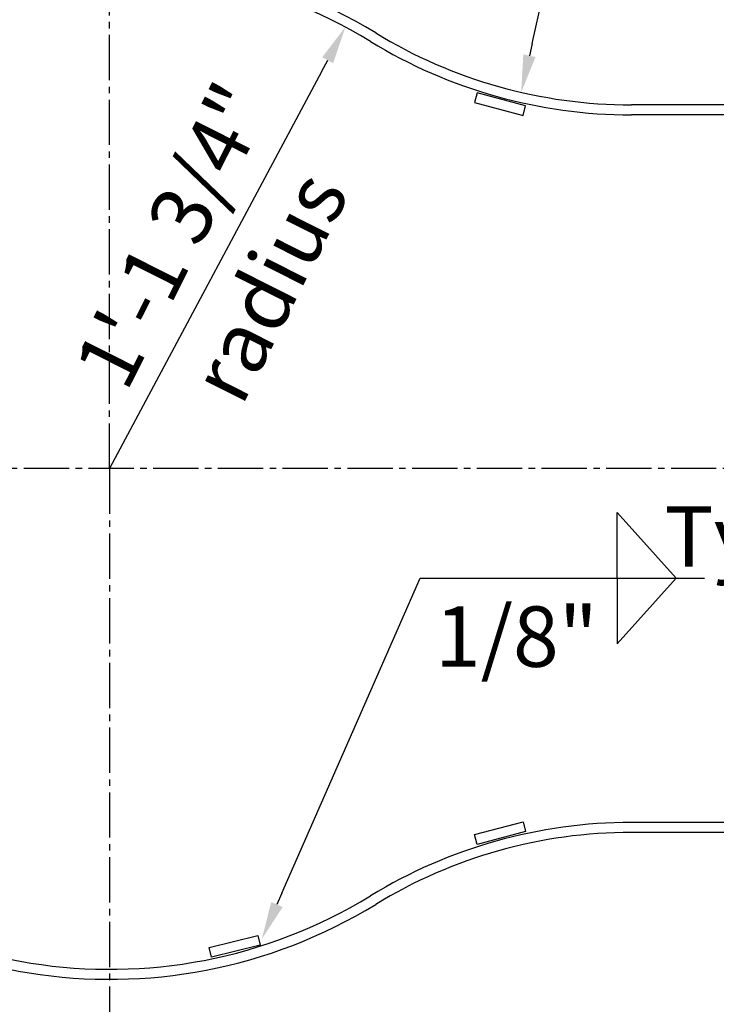
# Model space of a CAD drawing. Extents: x 16283 to 99578, y 22838 to 67490.
# Drawn here: x 71725 to 72129, y 40762 to 41332 of the extents above; entities that cross this region are included whole.
import ezdxf

# ---------------------------------------------------------------- set-up
doc = ezdxf.new("R2010")
doc.units = 0
doc.linetypes.add('CENTER', pattern=[37.5, 26.25, -3.75, 3.75, -3.75])
doc.layers.get('0').update_dxf_attribs({"linetype": 'CONTINUOUS'})
doc.layers.add('Y', color=7, linetype='CONTINUOUS')
doc.styles.get("Standard").update_dxf_attribs({"font": 'ISO3098B.SHX', "width": 0.9})

msp = doc.modelspace()

# ---------------------------------------------------------------- linework, layer by layer
at = {"color": 7, "linetype": 'CONTINUOUS'}
for p, q in [((72021.8837, 41318.1716), (72079.4284, 41574.3648)), ((72021.8837, 41318.1716), (72020.2949, 41311.0979)), ((71899.9985, 41302.0865), (71903.4141, 41308.4815)), ((71899.9985, 41302.0865), (71777.0363, 41071.8664)), ((72071.069, 41008.4537), (72071.069, 41046.479)), ((72071.069, 41046.479), (72105.3563, 41008.4537)), ((71876.9255, 40826.0012), (71956.9313, 41008.4537)), ((71956.9313, 41008.4537), (72058.7029, 41008.4537)), ((72058.7029, 41008.4537), (72083.9679, 41008.4537)), ((72071.069, 41008.4537), (72071.069, 40970.4284)), ((72071.069, 40970.4284), (72105.3563, 41008.4537)), ((72080.0913, 41008.4537), (72105.3563, 41008.4537)), ((72083.9679, 41008.4537), (72121.7053, 41008.4537)), ((71876.9255, 40826.0012), (71874.0139, 40819.3615))]:
    msp.add_line(p, q, dxfattribs=at)
at = {"color": 7, "linetype": 'CENTER'}
for p, q in [((71777.0363, 41071.8664), (71777.0363, 41431.07)), ((72241.0783, 41071.8664), (71605.5698, 41071.8664)), ((71777.0363, 41071.8664), (71777.0363, 40712.6628))]:
    msp.add_line(p, q, dxfattribs=at)
at = {"layer": 'Y', "color": 7, "linetype": 'CONTINUOUS'}
for p, q in [((71990.0609, 41289.4853), (71988.5676, 41283.8808)), ((72018.0833, 41282.0191), (71990.0609, 41289.4853)), ((71988.5676, 41283.8808), (72016.5901, 41276.4146)), ((72016.5901, 41276.4146), (72018.0833, 41282.0191)), ((72248.2863, 41282.5997), (72079.4284, 41282.5997)), ((72248.2863, 41276.7997), (72079.4284, 41276.7997)), ((71988.5676, 40859.852), (72016.5901, 40867.3182)), ((72016.5901, 40867.3182), (72018.0833, 40861.7137)), ((72248.2863, 40866.9331), (72079.4284, 40866.9331)), ((72018.0833, 40861.7137), (71990.0609, 40854.2475)), ((72248.2863, 40861.1331), (72079.4284, 40861.1331)), ((71990.0609, 40854.2475), (71988.5676, 40859.852)), ((71834.777, 40794.4748), (71862.9346, 40801.4136)), ((71862.9346, 40801.4136), (71864.3224, 40795.7821)), ((71836.1647, 40788.8433), (71834.777, 40794.4748)), ((71864.3224, 40795.7821), (71836.1647, 40788.8433))]:
    msp.add_line(p, q, dxfattribs=at)
for centre, radius, start, end in [((71777.0363, 41071.8664), 295.8, 58.576094, 301.423906), ((71777.0363, 41071.8664), 290, 58.576094, 301.423906), ((72079.4284, 41566.7997), 284.2, 238.576094, 270), ((72079.4284, 41566.7997), 290, 238.576094, 270), ((72079.4284, 40576.9331), 290, 90, 121.423906), ((72079.4284, 40576.9331), 284.2, 90, 121.423906)]:
    msp.add_arc(centre, radius, start, end, dxfattribs=at)
at = {"layer": 'Y', "color": 1}
for points in [[(71900.2166, 41310.1893), (71906.6116, 41306.7737), (71913.6609, 41327.6665)], [(72023.8318, 41310.3034), (72016.758, 41311.8923), (72015.5283, 41289.8766)], [(71877.3338, 40817.9057), (71870.6941, 40820.8172), (71865.2794, 40799.4424)]]:
    msp.add_solid(points, dxfattribs=at)

# ---------------------------------------------------------------- texts
at = {"layer": 'Y', "color": 1, "linetype": 'CONTINUOUS'}
for s, p in [('1\'-1 3/4"', (71786.7172, 41115.3757)), ('radius', (71853.5675, 41107.1678))]:
    msp.add_text(s, height=35, rotation=63.234388, dxfattribs=at).set_placement(p)
for s, p in [('Typ', (72098.4298, 41015.089)), ('1/8"', (71965.5669, 40957.089))]:
    msp.add_text(s, height=35, dxfattribs=at).set_placement(p)

doc.saveas('drawing.dxf')
